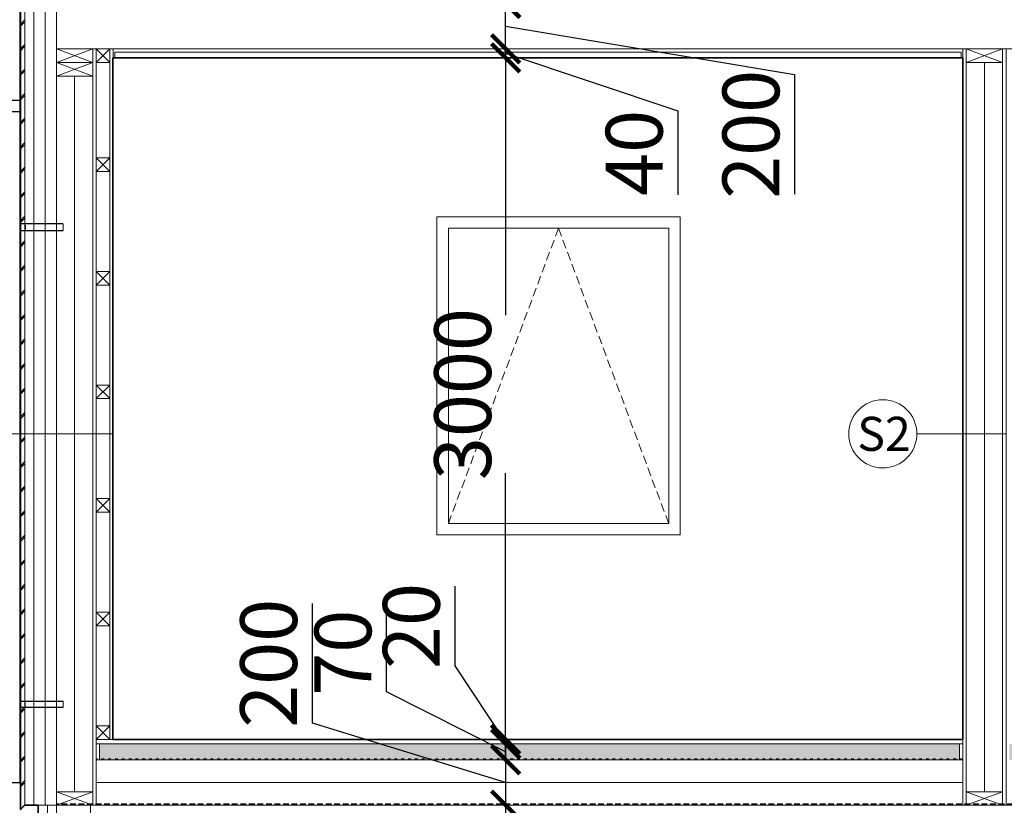
# Model space of a CAD drawing. Units: millimetres. Extents: x 507298 to 2683286, y -11225 to 204320.
# Drawn here: x 921786 to 926120, y 126388 to 129846 of the extents above; entities that cross this region are included whole.
import ezdxf

# ---------------------------------------------------------------- set-up
doc = ezdxf.new("R2010")
doc.units = ezdxf.units.MM
for name, pattern in [('ACAD_ISO03W100', [30, 12, -18]), ('DASHED', [0.75, 0.5, -0.25]), ('HIDDEN', [0.375, 0.25, -0.125])]:
    doc.linetypes.add(name, pattern=pattern)
for name, color, linetype in [('1', 7, 'Continuous'), ('Izolácia', 102, 'Continuous'), ('Koty', 250, 'Continuous'), ('Materiály', 210, 'Continuous'), ('SSV', 140, 'Continuous'), ('Stĺp - hala', 10, 'Continuous')]:
    doc.layers.add(name, color=color, linetype=linetype)
doc.layers.add('25mm_HRUBKA Ć.', color=7, linetype='Continuous', lineweight=35)
doc.styles.add('DIN', font='isocp.shx')
doc.styles.add('DIN_1', font='isocp.shx')
doc.linetypes.add('BATTING', pattern='A,0.00254,-2.54,[134,ltypeshp.shx,S=2.54,R=0,X=-2.54,Y=0],-5.08,[134,ltypeshp.shx,S=2.54,R=180,X=2.54,Y=0],-2.54', length=10.16254)
doc.dimstyles.new('VYKRES', dxfattribs={"dimscale": 0, "dimtxt": 250, "dimasz": 125, "dimexe": 1.25, "dimexo": 0.625, "dimgap": 35, "dimtad": 1, "dimdec": 0, "dimtxsty": 'DIN', "dimblk": 'ARCHTICK', "dimcen": 25, "dimdle": 20, "dimadec": 0, "dimazin": 0, "dimtfac": 1, "dimtdec": 0, "dimtmove": 0, "dimatfit": 3, "dimldrblk": 'ARCHTICK', "dimfxl": 500, "dimfxlon": 1, "dimarcsym": 1})

# ---------------------------------------------------------------- blocks, each defined once
blk = doc.blocks.new('Stĺpik 60x160')
at = {"lineweight": 9}
for p, q in [((426105.5, 153672.1), (426265.5, 153732.1)), ((426265.5, 153672.1), (426105.5, 153732.1))]:
    blk.add_line(p, q, dxfattribs=at)
blk.add_lwpolyline([(426105.5, 153672.1), (426265.5, 153672.1), (426265.5, 153732.1), (426105.5, 153732.1)], close=True, dxfattribs=at)
blk = doc.blocks.new('Stĺp 60x60')
at = {"lineweight": 9}
blk.add_lwpolyline([(422082, 185510.8), (422142, 185510.8), (422142, 185450.8), (422082, 185450.8)], close=True, dxfattribs=at)
for points in [[(422082, 185450.8), (422142, 185510.8)], [(422142, 185450.8), (422082, 185510.8)]]:
    blk.add_lwpolyline(points, dxfattribs=at)
blk = doc.blocks.new('_ArchTick')
at = {"color": 0, "linetype": 'ByBlock', "const_width": 0.15}
blk.add_lwpolyline([(-0.5, -0.5), (0.5, 0.5)], dxfattribs=at)
blk = doc.blocks.new('*D457')
at = {"layer": 'Defpoints', "color": 0, "linetype": 'Continuous', "ltscale": 100, "transparency": 16777216}
for p in [(922182.4, 129677.8), (923925.4, 129677.8), (922175.4, 126677.9)]:
    blk.add_point(p, dxfattribs=at)
at = {"layer": 'Koty', "color": 0, "linetype": 'Continuous', "lineweight": -2, "ltscale": 100, "transparency": 16777216}
for p, q in [((923925.4, 129697.8), (923925.4, 128545.4)), ((923425.4, 129677.8), (923926.7, 129677.8)), ((923925.4, 126657.9), (923925.4, 127850.3)), ((923425.4, 126677.9), (923926.7, 126677.9))]:
    blk.add_line(p, q, dxfattribs=at)
at = {"layer": 'Koty', "color": 0, "linetype": 'Continuous', "lineweight": -2, "ltscale": 100, "transparency": 16777216, "xscale": 125, "yscale": 125, "zscale": 125}
for p, rotation in [((923925.4, 129677.8), 90), ((923925.4, 126677.9), 270)]:
    blk.add_blockref('_ArchTick', p, dxfattribs=dict(at, rotation=rotation))
at = {"layer": 'Koty', "color": 0, "linetype": 'Continuous', "lineweight": 9, "ltscale": 100, "transparency": 16777216, "insert": (923768.6, 128197.9), "char_height": 250, "attachment_point": 5, "rotation": 90, "style": 'DIN', "bg_fill": 3, "box_fill_scale": 1.1, "bg_fill_color": 256, "bg_fill_true_color": 13158600, "bg_fill_transparency": 0}
blk.add_mtext('3000', dxfattribs=at)
blk = doc.blocks.new('Požiarny rebrík')
at = {"color": 251, "true_color": 0x636466, "transparency": 33554559}
for p, q in [((480680.8, 177598.8), (480680.8, 184905)), ((480371.9, 180604.8), (480680.8, 180604.8)), ((480371.9, 180554.8), (480680.8, 180554.8)), ((480869.9, 180059.1), (480680.8, 180059.1)), ((480702.9, 180054.1), (480702.9, 180035.5)), ((480680.9, 180030.5), (480869.9, 180030.5)), ((480680.8, 177959.1), (480870.4, 177959.1)), ((480870.4, 177930.5), (480680.8, 177930.5)), ((480702.9, 177935.5), (480702.9, 177954.1)), ((480680.8, 177598.8), (480630.8, 177598.8))]:
    blk.add_line(p, q, dxfattribs=at)
blk = doc.blocks.new('*D1528')
at = {"layer": 'Defpoints', "color": 0, "linetype": 'Continuous', "ltscale": 100, "transparency": 16777216}
for p in [(922175.4, 126677.9), (922175.4, 126657.9), (923925.4, 126657.9)]:
    blk.add_point(p, dxfattribs=at)
at = {"layer": 'Koty', "color": 0, "linetype": 'Continuous', "lineweight": -2, "ltscale": 100, "transparency": 16777216}
for p, q in [((923702.6, 127001.4), (923702.6, 127352.9)), ((923925.4, 126667.9), (923702.6, 127001.4)), ((923925.4, 126677.9), (923925.4, 126802.9)), ((923925.4, 126677.9), (923925.4, 126657.9)), ((923925.4, 126677.9), (923925.4, 126657.9)), ((923925.4, 126657.9), (923925.4, 126532.9))]:
    blk.add_line(p, q, dxfattribs=at)
at = {"layer": 'Koty', "color": 0, "linetype": 'Continuous', "lineweight": -2, "ltscale": 100, "transparency": 16777216, "xscale": 125, "yscale": 125, "zscale": 125}
for p, rotation in [((923925.4, 126677.9), 270), ((923925.4, 126657.9), 90)]:
    blk.add_blockref('_ArchTick', p, dxfattribs=dict(at, rotation=rotation))
at = {"layer": 'Koty', "color": 0, "linetype": 'Continuous', "lineweight": 9, "ltscale": 100, "transparency": 16777216, "insert": (923542.6, 127177.2), "char_height": 250, "attachment_point": 5, "rotation": 90, "style": 'DIN'}
blk.add_mtext('20', dxfattribs=at)
blk = doc.blocks.new('*D1527')
at = {"layer": 'Defpoints', "color": 0, "linetype": 'Continuous', "ltscale": 100, "transparency": 16777216}
for p in [(922100.4, 126587.9), (922100.4, 126387.9), (923925.4, 126387.9)]:
    blk.add_point(p, dxfattribs=at)
at = {"layer": 'Koty', "color": 0, "linetype": 'Continuous', "lineweight": -2, "ltscale": 100, "transparency": 16777216}
for p, q in [((923074.5, 126749.4), (923074.5, 127275.9)), ((923925.4, 126487.9), (923074.5, 126749.4)), ((923925.4, 126607.9), (923925.4, 126367.9))]:
    blk.add_line(p, q, dxfattribs=at)
at = {"layer": 'Koty', "color": 0, "linetype": 'Continuous', "lineweight": -2, "ltscale": 100, "transparency": 16777216, "xscale": 125, "yscale": 125, "zscale": 125}
for p, rotation in [((923925.4, 126587.9), 90), ((923925.4, 126387.9), 270)]:
    blk.add_blockref('_ArchTick', p, dxfattribs=dict(at, rotation=rotation))
at = {"layer": 'Koty', "color": 0, "linetype": 'Continuous', "lineweight": 9, "ltscale": 100, "transparency": 16777216, "insert": (922914.4, 127012.7), "char_height": 250, "attachment_point": 5, "rotation": 90, "style": 'DIN'}
blk.add_mtext('200', dxfattribs=at)
blk = doc.blocks.new('*D1529')
at = {"layer": 'Defpoints', "color": 0, "linetype": 'Continuous', "ltscale": 100, "transparency": 16777216}
for p in [(922100.4, 126387.9), (922225.4, 126237.9), (923925.4, 126237.9)]:
    blk.add_point(p, dxfattribs=at)
at = {"layer": 'Koty', "color": 0, "linetype": 'Continuous', "lineweight": -2, "ltscale": 100, "transparency": 16777216}
for p, q in [((923925.4, 126407.9), (923925.4, 126217.9)), ((923925.4, 126312.9), (924789.5, 126135)), ((924789.5, 126135), (924789.5, 125664.8))]:
    blk.add_line(p, q, dxfattribs=at)
at = {"layer": 'Koty', "color": 0, "linetype": 'Continuous', "lineweight": -2, "ltscale": 100, "transparency": 16777216, "xscale": 125, "yscale": 125, "zscale": 125}
for p, rotation in [((923925.4, 126387.9), 90), ((923925.4, 126237.9), 270)]:
    blk.add_blockref('_ArchTick', p, dxfattribs=dict(at, rotation=rotation))
at = {"layer": 'Koty', "color": 0, "linetype": 'Continuous', "lineweight": 9, "ltscale": 100, "transparency": 16777216, "insert": (924629.5, 125899.9), "char_height": 250, "attachment_point": 5, "rotation": 90, "style": 'DIN'}
blk.add_mtext('150', dxfattribs=at)
blk = doc.blocks.new('*D1531')
at = {"layer": 'Defpoints', "color": 0, "linetype": 'Continuous', "ltscale": 100, "transparency": 16777216}
for p in [(922100.4, 126657.9), (923925.4, 126657.9), (922100.4, 126587.9)]:
    blk.add_point(p, dxfattribs=at)
at = {"layer": 'Koty', "color": 0, "linetype": 'Continuous', "lineweight": -2, "ltscale": 100, "transparency": 16777216}
for p, q in [((923401.3, 126887), (923401.3, 127232.2)), ((923925.4, 126622.9), (923401.3, 126887)), ((923925.4, 126657.9), (923925.4, 126782.9)), ((923925.4, 126587.9), (923925.4, 126657.9)), ((923925.4, 126587.9), (923925.4, 126657.9)), ((923925.4, 126587.9), (923925.4, 126462.9))]:
    blk.add_line(p, q, dxfattribs=at)
at = {"layer": 'Koty', "color": 0, "linetype": 'Continuous', "lineweight": -2, "ltscale": 100, "transparency": 16777216, "xscale": 125, "yscale": 125, "zscale": 125}
for p, rotation in [((923925.4, 126657.9), 270), ((923925.4, 126587.9), 90)]:
    blk.add_blockref('_ArchTick', p, dxfattribs=dict(at, rotation=rotation))
at = {"layer": 'Koty', "color": 0, "linetype": 'Continuous', "lineweight": 9, "ltscale": 100, "transparency": 16777216, "insert": (923241.3, 127059.6), "char_height": 250, "attachment_point": 5, "rotation": 90, "style": 'DIN'}
blk.add_mtext('70', dxfattribs=at)
blk = doc.blocks.new('*D1538')
at = {"layer": 'Defpoints', "color": 0, "linetype": 'Continuous', "ltscale": 100, "transparency": 16777216}
for p in [(922100.4, 129917.9), (923925.4, 129917.9), (922175.4, 129717.9)]:
    blk.add_point(p, dxfattribs=at)
at = {"layer": 'Koty', "color": 0, "linetype": 'Continuous', "lineweight": -2, "ltscale": 100, "transparency": 16777216}
for p, q in [((923925.4, 129697.9), (923925.4, 129937.9)), ((923925.4, 129817.9), (925197.4, 129604.4)), ((925197.4, 129604.4), (925197.4, 129077.8))]:
    blk.add_line(p, q, dxfattribs=at)
at = {"layer": 'Koty', "color": 0, "linetype": 'Continuous', "lineweight": -2, "ltscale": 100, "transparency": 16777216, "xscale": 125, "yscale": 125, "zscale": 125}
for p, rotation in [((923925.4, 129917.9), 90), ((923925.4, 129717.9), 270)]:
    blk.add_blockref('_ArchTick', p, dxfattribs=dict(at, rotation=rotation))
at = {"layer": 'Koty', "color": 0, "linetype": 'Continuous', "lineweight": 9, "ltscale": 100, "transparency": 16777216, "insert": (925037.4, 129341.1), "char_height": 250, "attachment_point": 5, "rotation": 90, "style": 'DIN'}
blk.add_mtext('200', dxfattribs=at)
blk = doc.blocks.new('*D1537')
at = {"layer": 'Defpoints', "color": 0, "linetype": 'Continuous', "ltscale": 100, "transparency": 16777216}
for p in [(923382.4, 129717.9), (923925.4, 129717.9), (923382.4, 129677.9)]:
    blk.add_point(p, dxfattribs=at)
at = {"layer": 'Koty', "color": 0, "linetype": 'Continuous', "lineweight": -2, "ltscale": 100, "transparency": 16777216}
for p, q in [((923925.4, 129717.9), (923925.4, 129842.9)), ((923925.4, 129677.9), (923925.4, 129717.9)), ((923925.4, 129677.9), (923925.4, 129717.9)), ((923925.4, 129697.9), (924683.5, 129444.6)), ((923925.4, 129677.9), (923925.4, 129552.9)), ((924683.5, 129444.6), (924683.5, 129074.4))]:
    blk.add_line(p, q, dxfattribs=at)
at = {"layer": 'Koty', "color": 0, "linetype": 'Continuous', "lineweight": -2, "ltscale": 100, "transparency": 16777216, "xscale": 125, "yscale": 125, "zscale": 125}
for p, rotation in [((923925.4, 129717.9), 270), ((923925.4, 129677.9), 90)]:
    blk.add_blockref('_ArchTick', p, dxfattribs=dict(at, rotation=rotation))
at = {"layer": 'Koty', "color": 0, "linetype": 'Continuous', "lineweight": 9, "ltscale": 100, "transparency": 16777216, "insert": (924523.5, 129259.5), "char_height": 250, "attachment_point": 5, "rotation": 90, "style": 'DIN'}
blk.add_mtext('40', dxfattribs=at)

msp = doc.modelspace()

# ---------------------------------------------------------------- hatches: boundary and pattern name
at = {"lineweight": 9, "transparency": 33554687}
h = msp.add_hatch(dxfattribs=at)
h.set_pattern_fill('ANSI35', color=256, scale=10, angle=90)
h.set_pattern_definition([(135, (441107.374, -61593.653), (-44.9012806, -44.9012806), []), (135, (441107.374, -61548.75), (-44.9012806, -44.9012806), [79.375, -15.875, 0, -15.875])])
h.paths.add_polyline_path([(949068.11, 126657.85), (947685.61, 126657.85), (947685.61, 126592.85), (949068.11, 126592.85)])
h.paths.add_polyline_path([(949068.11, 126592.85), (947685.61, 126592.85), (947685.61, 126587.85), (949068.11, 126587.85)])
h.paths.add_polyline_path([(947525.61, 126657.85), (946128.11, 126657.85), (946128.11, 126592.85), (947525.61, 126592.85)])
h.paths.add_polyline_path([(947525.61, 126592.85), (946128.11, 126592.85), (946128.11, 126587.85), (947525.61, 126587.85)])
h.paths.add_polyline_path([(945923.11, 126657.85), (942393.11, 126657.85), (942393.11, 126592.85), (945923.11, 126592.85)])
h.paths.add_polyline_path([(945923.11, 126592.85), (942393.11, 126592.85), (942393.11, 126587.85), (945923.11, 126587.85)])
h.paths.add_polyline_path([(942173.11, 126657.85), (938628.11, 126657.85), (938628.11, 126592.85), (942173.11, 126592.85)])
h.paths.add_polyline_path([(942173.11, 126592.85), (938628.11, 126592.85), (938628.11, 126587.85), (942173.11, 126587.85)])
h.paths.add_polyline_path([(938423.11, 126657.85), (936143.11, 126657.85), (936143.11, 126592.85), (938423.11, 126592.85)])
h.paths.add_polyline_path([(938423.11, 126592.85), (936143.11, 126592.85), (936143.11, 126587.85), (938423.11, 126587.85)])
h.paths.add_polyline_path([(935923.11, 126657.85), (932377.99, 126657.85), (932377.99, 126592.85), (935923.11, 126592.85)])
h.paths.add_polyline_path([(935923.11, 126592.85), (932377.99, 126592.85), (932377.99, 126587.85), (935923.11, 126587.85)])
h.paths.add_polyline_path([(932172.99, 126657.85), (926142.99, 126657.85), (926142.99, 126592.85), (932172.99, 126592.85)])
h.paths.add_polyline_path([(932172.99, 126592.85), (926142.99, 126592.85), (926142.99, 126587.85), (932172.99, 126587.85)])
h.paths.add_polyline_path([(925922.99, 126657.85), (922138.11, 126657.85), (922138.11, 126592.85), (925922.99, 126592.85)])
h.paths.add_polyline_path([(925922.99, 126592.85), (922138.11, 126592.85), (922138.11, 126587.85), (925922.99, 126587.85)])

# ---------------------------------------------------------------- linework, layer by layer
for p, q in [((921977.32, 128917.92), (921977.32, 128946.5)), ((926127.99, 128022.85), (925735.56, 128022.85)), ((921977.81, 126817.92), (921977.81, 126846.5)), ((922098.11, 126237.85), (922098.11, 126387.85))]:
    msp.add_line(p, q, dxfattribs=at)
at = {"linetype": 'HIDDEN', "lineweight": 9, "ltscale": 150, "transparency": 33554687}
for p in [(923673.11, 127627.85), (924643.11, 127627.85)]:
    msp.add_line(p, (924158.11, 128927.85), dxfattribs=at)
at = {"linetype": 'ACAD_ISO03W100', "lineweight": 9, "transparency": 33554687}
msp.add_line((925937.99, 126592.85), (922123.11, 126592.85), dxfattribs=at)
at = {"lineweight": 9, "transparency": 33554687}
for points in [[(921808.11, 126387.85), (921848.11, 126387.85), (921848.11, 133694.88), (921808.11, 133694.88)], [(922205.11, 129702.85), (925930.99, 129702.85), (925930.99, 129677.85), (922205.11, 129677.85)], [(923623.11, 127577.85), (924693.11, 127577.85), (924693.11, 128977.85), (923623.11, 128977.85)], [(923673.11, 127627.85), (924643.11, 127627.85), (924643.11, 128927.85), (923673.11, 128927.85)], [(922138.11, 126587.85), (922123.11, 126587.85), (922123.11, 126657.85), (922138.11, 126657.85)], [(925937.99, 126587.85), (925922.99, 126587.85), (925922.99, 126657.85), (925937.99, 126657.85)]]:
    msp.add_lwpolyline(points, close=True, dxfattribs=at)
msp.add_lwpolyline([(945119.98, 129717.85), (949333.11, 129717.85), (949333.11, 129917.85), (921948.11, 129917.85), (921948.11, 129717.85), (944269.09, 129717.85)], dxfattribs=at)
msp.add_circle((925585.56, 128022.85), 150, dxfattribs=at)
at = {"layer": '1', "lineweight": 9, "transparency": 33554687}
for points in [[(925937.99, 126657.85), (922123.11, 126657.85), (922123.11, 126677.85), (925937.99, 126677.85)], [(925937.99, 126587.85), (922123.11, 126587.85), (922123.11, 126657.85), (925937.99, 126657.85)], [(921948.11, 126237.85), (949333.11, 126237.85), (949333.11, 126387.85), (921948.11, 126387.85)]]:
    msp.add_lwpolyline(points, close=True, dxfattribs=at)
at = {"layer": 'Izolácia', "linetype": 'BATTING', "lineweight": 9, "ltscale": 0.5, "transparency": 33554687}
msp.add_line((921898.11, 126387.85), (921898.11, 133694.88), dxfattribs=at)
at = {"layer": 'Izolácia', "linetype": 'BATTING', "lineweight": 9, "ltscale": 0.8, "transparency": 33554687}
for p, q in [((926032.99, 126447.85), (926032.99, 129657.85)), ((922028.11, 126447.85), (922028.11, 129597.85))]:
    msp.add_line(p, q, dxfattribs=at)
at = {"layer": 'Izolácia', "linetype": 'BATTING', "lineweight": 9, "transparency": 33554687}
msp.add_line((922123.11, 126487.85), (925937.99, 126487.85), dxfattribs=at)
at = {"layer": 'Izolácia', "lineweight": 9, "transparency": 33554687}
for points in [[(921948.11, 126387.85), (921848.11, 126387.85), (921848.11, 133694.88), (921948.11, 133694.88)], [(925937.99, 126387.85), (922123.11, 126387.85), (922123.11, 126587.85), (925937.99, 126587.85)]]:
    msp.add_lwpolyline(points, close=True, dxfattribs=at)
at = {"layer": 'Izolácia', "linetype": 'BATTING', "lineweight": 9, "ltscale": 0.4, "transparency": 33554687}
msp.add_lwpolyline([(921908.11, 125487.85), (921908.11, 126387.85)], dxfattribs=at)
at = {"layer": 'Koty', "lineweight": 9, "transparency": 33554687}
msp.add_line((921948.11, 126387.85), (930073.11, 126387.85), dxfattribs=at)
at = {"layer": 'Materiály', "lineweight": 9, "transparency": 33554687}
msp.add_line((922183.11, 129717.85), (922183.11, 126677.85), dxfattribs=at)
at = {"layer": 'Materiály', "linetype": 'DASHED', "lineweight": 30, "ltscale": 50, "transparency": 33554687}
msp.add_line((949333.11, 126392.85), (921948.11, 126392.85), dxfattribs=at)
at = {"layer": 'Materiály', "lineweight": 9, "transparency": 33554687}
for points in [[(922108.11, 126387.85), (922123.11, 126387.85), (922123.11, 129717.85), (922108.11, 129717.85)], [(922183.11, 129717.85), (922198.11, 129717.85), (922198.11, 126677.85), (922183.11, 126677.85)], [(925937.99, 126387.85), (925952.99, 126387.85), (925952.99, 129717.85), (925937.99, 129717.85)], [(926112.99, 126387.85), (926127.99, 126387.85), (926127.99, 129717.85), (926112.99, 129717.85)]]:
    msp.add_lwpolyline(points, close=True, dxfattribs=at)
at = {"layer": 'SSV', "lineweight": 9, "transparency": 33554687}
for p, q in [((921808.11, 126387.85), (921808.11, 133694.88)), ((922123.11, 129717.85), (922183.11, 129717.85))]:
    msp.add_line(p, q, dxfattribs=at)
for points in [[(921789.81, 129825.14, -0.6681786), (921788.11, 129825.85), (921788.11, 129923.02, -0.1989124), (921788.4, 129923.73), (921806.4, 129941.73, -0.6681786), (921808.11, 129941.02), (921808.11, 129843.85, -0.1989124), (921807.81, 129843.14)], [(921789.81, 129717.14, -0.6681786), (921788.11, 129717.85), (921788.11, 129815.02, -0.1989124), (921788.4, 129815.73), (921806.4, 129833.73, -0.6681786), (921808.11, 129833.02), (921808.11, 129735.85, -0.1989124), (921807.81, 129735.14)], [(921789.81, 129609.14, -0.6681786), (921788.11, 129609.85), (921788.11, 129707.02, -0.1989124), (921788.4, 129707.73), (921806.4, 129725.73, -0.6681786), (921808.11, 129725.02), (921808.11, 129627.85, -0.1989124), (921807.81, 129627.14)], [(921789.81, 129501.14, -0.6681786), (921788.11, 129501.85), (921788.11, 129599.02, -0.1989124), (921788.4, 129599.73), (921806.4, 129617.73, -0.6681786), (921808.11, 129617.02), (921808.11, 129519.85, -0.1989124), (921807.81, 129519.14)], [(921789.81, 129393.14, -0.6681786), (921788.11, 129393.85), (921788.11, 129491.02, -0.1989124), (921788.4, 129491.73), (921806.4, 129509.73, -0.6681786), (921808.11, 129509.02), (921808.11, 129411.85, -0.1989124), (921807.81, 129411.14)], [(921789.81, 129285.14, -0.6681786), (921788.11, 129285.85), (921788.11, 129383.02, -0.1989124), (921788.4, 129383.73), (921806.4, 129401.73, -0.6681786), (921808.11, 129401.02), (921808.11, 129303.85, -0.1989124), (921807.81, 129303.14)], [(921789.81, 129177.14, -0.6681786), (921788.11, 129177.85), (921788.11, 129275.02, -0.1989124), (921788.4, 129275.73), (921806.4, 129293.73, -0.6681786), (921808.11, 129293.02), (921808.11, 129195.85, -0.1989124), (921807.81, 129195.14)], [(921789.81, 129069.14, -0.6681786), (921788.11, 129069.85), (921788.11, 129167.02, -0.1989124), (921788.4, 129167.73), (921806.4, 129185.73, -0.6681786), (921808.11, 129185.02), (921808.11, 129087.85, -0.1989124), (921807.81, 129087.14)], [(921789.81, 128961.14, -0.6681786), (921788.11, 128961.85), (921788.11, 129059.02, -0.1989124), (921788.4, 129059.73), (921806.4, 129077.73, -0.6681786), (921808.11, 129077.02), (921808.11, 128979.85, -0.1989124), (921807.81, 128979.14)], [(921789.81, 128853.14, -0.6681786), (921788.11, 128853.85), (921788.11, 128951.02, -0.1989124), (921788.4, 128951.73), (921806.4, 128969.73, -0.6681786), (921808.11, 128969.02), (921808.11, 128871.85, -0.1989124), (921807.81, 128871.14)], [(921789.81, 128745.14, -0.6681786), (921788.11, 128745.85), (921788.11, 128843.02, -0.1989124), (921788.4, 128843.73), (921806.4, 128861.73, -0.6681786), (921808.11, 128861.02), (921808.11, 128763.85, -0.1989124), (921807.81, 128763.14)], [(921789.81, 128637.14, -0.6681786), (921788.11, 128637.85), (921788.11, 128735.02, -0.1989124), (921788.4, 128735.73), (921806.4, 128753.73, -0.6681786), (921808.11, 128753.02), (921808.11, 128655.85, -0.1989124), (921807.81, 128655.14)], [(921789.81, 128529.14, -0.6681786), (921788.11, 128529.85), (921788.11, 128627.02, -0.1989124), (921788.4, 128627.73), (921806.4, 128645.73, -0.6681786), (921808.11, 128645.02), (921808.11, 128547.85, -0.1989124), (921807.81, 128547.14)], [(921789.81, 128421.14, -0.6681786), (921788.11, 128421.85), (921788.11, 128519.02, -0.1989124), (921788.4, 128519.73), (921806.4, 128537.73, -0.6681786), (921808.11, 128537.02), (921808.11, 128439.85, -0.1989124), (921807.81, 128439.14)], [(921789.81, 128313.14, -0.6681786), (921788.11, 128313.85), (921788.11, 128411.02, -0.1989124), (921788.4, 128411.73), (921806.4, 128429.73, -0.6681786), (921808.11, 128429.02), (921808.11, 128331.85, -0.1989124), (921807.81, 128331.14)], [(921789.81, 128205.14, -0.6681786), (921788.11, 128205.85), (921788.11, 128303.02, -0.1989124), (921788.4, 128303.73), (921806.4, 128321.73, -0.6681786), (921808.11, 128321.02), (921808.11, 128223.85, -0.1989124), (921807.81, 128223.14)], [(921789.81, 128097.14, -0.6681786), (921788.11, 128097.85), (921788.11, 128195.02, -0.1989124), (921788.4, 128195.73), (921806.4, 128213.73, -0.6681786), (921808.11, 128213.02), (921808.11, 128115.85, -0.1989124), (921807.81, 128115.14)], [(921789.81, 127989.14, -0.6681786), (921788.11, 127989.85), (921788.11, 128087.02, -0.1989124), (921788.4, 128087.73), (921806.4, 128105.73, -0.6681786), (921808.11, 128105.02), (921808.11, 128007.85, -0.1989124), (921807.81, 128007.14)], [(921789.81, 127881.14, -0.6681786), (921788.11, 127881.85), (921788.11, 127979.02, -0.1989124), (921788.4, 127979.73), (921806.4, 127997.73, -0.6681786), (921808.11, 127997.02), (921808.11, 127899.85, -0.1989124), (921807.81, 127899.14)], [(921789.81, 127773.14, -0.6681786), (921788.11, 127773.85), (921788.11, 127871.02, -0.1989124), (921788.4, 127871.73), (921806.4, 127889.73, -0.6681786), (921808.11, 127889.02), (921808.11, 127791.85, -0.1989124), (921807.81, 127791.14)], [(921789.81, 127665.14, -0.6681786), (921788.11, 127665.85), (921788.11, 127763.02, -0.1989124), (921788.4, 127763.73), (921806.4, 127781.73, -0.6681786), (921808.11, 127781.02), (921808.11, 127683.85, -0.1989124), (921807.81, 127683.14)], [(921789.81, 127557.14, -0.6681786), (921788.11, 127557.85), (921788.11, 127655.02, -0.1989124), (921788.4, 127655.73), (921806.4, 127673.73, -0.6681786), (921808.11, 127673.02), (921808.11, 127575.85, -0.1989124), (921807.81, 127575.14)], [(921789.81, 127449.14, -0.6681786), (921788.11, 127449.85), (921788.11, 127547.02, -0.1989124), (921788.4, 127547.73), (921806.4, 127565.73, -0.6681786), (921808.11, 127565.02), (921808.11, 127467.85, -0.1989124), (921807.81, 127467.14)], [(921789.81, 127341.14, -0.6681786), (921788.11, 127341.85), (921788.11, 127439.02, -0.1989124), (921788.4, 127439.73), (921806.4, 127457.73, -0.6681786), (921808.11, 127457.02), (921808.11, 127359.85, -0.1989124), (921807.81, 127359.14)], [(921789.81, 127233.14, -0.6681786), (921788.11, 127233.85), (921788.11, 127331.02, -0.1989124), (921788.4, 127331.73), (921806.4, 127349.73, -0.6681786), (921808.11, 127349.02), (921808.11, 127251.85, -0.1989124), (921807.81, 127251.14)], [(921789.81, 127125.14, -0.6681786), (921788.11, 127125.85), (921788.11, 127223.02, -0.1989124), (921788.4, 127223.73), (921806.4, 127241.73, -0.6681786), (921808.11, 127241.02), (921808.11, 127143.85, -0.1989124), (921807.81, 127143.14)], [(921789.81, 127017.14, -0.6681786), (921788.11, 127017.85), (921788.11, 127115.02, -0.1989124), (921788.4, 127115.73), (921806.4, 127133.73, -0.6681786), (921808.11, 127133.02), (921808.11, 127035.85, -0.1989124), (921807.81, 127035.14)], [(921789.81, 126909.14, -0.6681786), (921788.11, 126909.85), (921788.11, 127007.02, -0.1989124), (921788.4, 127007.73), (921806.4, 127025.73, -0.6681786), (921808.11, 127025.02), (921808.11, 126927.85, -0.1989124), (921807.81, 126927.14)], [(921789.81, 126801.14, -0.6681786), (921788.11, 126801.85), (921788.11, 126899.02, -0.1989124), (921788.4, 126899.73), (921806.4, 126917.73, -0.6681786), (921808.11, 126917.02), (921808.11, 126819.85, -0.1989124), (921807.81, 126819.14)], [(921789.81, 126693.14, -0.6681786), (921788.11, 126693.85), (921788.11, 126791.02, -0.1989124), (921788.4, 126791.73), (921806.4, 126809.73, -0.6681786), (921808.11, 126809.02), (921808.11, 126711.85, -0.1989124), (921807.81, 126711.14)], [(921789.81, 126585.14, -0.6681786), (921788.11, 126585.85), (921788.11, 126683.02, -0.1989124), (921788.4, 126683.73), (921806.4, 126701.73, -0.6681786), (921808.11, 126701.02), (921808.11, 126603.85, -0.1989124), (921807.81, 126603.14)], [(921789.81, 126477.14, -0.6681786), (921788.11, 126477.85), (921788.11, 126575.02, -0.1989124), (921788.4, 126575.73), (921806.4, 126593.73, -0.6681786), (921808.11, 126593.02), (921808.11, 126495.85, -0.1989124), (921807.81, 126495.14)], [(921789.81, 126369.14, -0.6681786), (921788.11, 126369.85), (921788.11, 126467.02, -0.1989124), (921788.4, 126467.73), (921806.4, 126485.73, -0.6681786), (921808.11, 126485.02), (921808.11, 126387.85, -0.1989124), (921807.81, 126387.14)]]:
    msp.add_lwpolyline(points, format="xyb", close=True, dxfattribs=at)
msp.add_lwpolyline([(922108.11, 129677.85), (922108.11, 129677.85), (922108.11, 129662.85), (922108.11, 129662.85)], close=True, dxfattribs=at)
at = {"layer": 'Stĺp - hala', "lineweight": 9, "transparency": 33554687}
for points in [[(926112.99, 126447.85), (925952.99, 126447.85), (925952.99, 129657.85), (926112.99, 129657.85)], [(922108.11, 126447.85), (921948.11, 126447.85), (921948.11, 129597.85), (922108.11, 129597.85)]]:
    msp.add_lwpolyline(points, close=True, dxfattribs=at)

# ---------------------------------------------------------------- block references
for name, p in [('Stĺpik 60x160', (495842.64, -24014.29)), ('Stĺp 60x60', (500041.08, -55792.98)), ('Stĺpik 60x160', (499847.52, -24014.29)), ('Stĺpik 60x160', (495842.64, -24074.29)), ('Stĺp 60x60', (500041.08, -56272.98)), ('Stĺp 60x60', (500041.08, -56772.98)), ('Stĺp 60x60', (500041.08, -57272.98)), ('Stĺp 60x60', (500041.08, -57772.98)), ('Stĺp 60x60', (500041.08, -58272.98)), ('Stĺp 60x60', (500041.08, -58772.98)), ('Stĺpik 60x160', (495842.64, -27284.29)), ('Stĺpik 60x160', (499847.52, -27284.29))]:
    msp.add_blockref(name, p, dxfattribs=at)

# ---------------------------------------------------------------- texts
at = {"layer": 'Koty', "lineweight": 9, "transparency": 33554687, "style": 'DIN_1'}
msp.add_text('S2', height=150, dxfattribs=at).set_placement((925473.17, 127947.96))

# ---------------------------------------------------------------- dimensions: what is measured, and where the dimension line sits
at = {"layer": 'Koty', "linetype": 'Continuous', "lineweight": 9, "ltscale": 100, "transparency": 33554687}
dim = msp.add_linear_dim(base=(923925.44, 126237.85), p1=(922100.44, 126387.85), p2=(922225.44, 126237.85), angle=90, dimstyle='VYKRES', override={"dimscale": 1, "dimtxt": 250, "dimse1": 1, "dimse2": 1, "dimtmove": 1}, dxfattribs=at)
dim.commit()
dim.dimension.update_dxf_attribs({"geometry": '*D1529', "text_midpoint": (924789.49, 126100), "dimtype": 160})

# ---------------------------------------------------------------- next in the draw order: dimensions: what is measured, and where the dimension line sits
dim = msp.add_linear_dim(base=(923925.44, 129677.85), p1=(922175.44, 126677.85), p2=(922182.44, 129677.85), angle=90, dimstyle='VYKRES', override={"dimscale": 1, "dimtxt": 250, "dimtmove": 2, "dimtfill": 1}, dxfattribs=at)
dim.commit()
dim.dimension.update_dxf_attribs({"geometry": '*D457', "text_midpoint": (923768.58, 128197.85), "dimtype": 160})

# ---------------------------------------------------------------- next in the draw order: linework, layer by layer
at = {"lineweight": 9, "transparency": 33554687}
msp.add_line((922198.11, 128022.85), (921628.11, 128022.85), dxfattribs=at)
at = {"layer": '25mm_HRUBKA Ć.', "ltscale": 100, "transparency": 33554687}
msp.add_lwpolyline([(918868.11, 126137.85), (921868.11, 126137.85), (921868.11, 126387.85), (921807.11, 126387.85), (921789.81, 126369.14), (921789.81, 133752.4), (921823.52, 133754.08), (921823.52, 133804.08), (949158.11, 133953.85)], dxfattribs=at)
msp.add_lwpolyline([(922195.8, 129677.85), (925937.99, 129677.85), (925937.99, 126677.85), (922195.8, 126677.85)], close=True, dxfattribs=at)

# ---------------------------------------------------------------- next in the draw order: block references
at = {"lineweight": 9, "transparency": 33554687}
msp.add_blockref('Požiarny rebrík', (441107.37, -51112.56), dxfattribs=at)

# ---------------------------------------------------------------- next in the draw order: dimensions: what is measured, and where the dimension line sits
at = {"layer": 'Koty', "linetype": 'Continuous', "lineweight": 9, "ltscale": 100, "transparency": 33554687}
for base, p1, p2, picture, middle, dimtype in [((923925.44, 129917.85), (922175.44, 129717.85), (922100.44, 129917.85), '*D1538', (925197.42, 129569.36), 160), ((923925.44, 129717.85), (923382.44, 129677.85), (923382.44, 129717.85), '*D1537', (924683.51, 129409.61), 160), ((923925.44, 126657.85), (922175.44, 126677.85), (922175.44, 126657.85), '*D1528', (923702.58, 127036.39), 160), ((923925.44, 126387.85), (922100.44, 126587.85), (922100.44, 126387.85), '*D1527', (923074.46, 126784.39), 160), ((923925.44, 126657.85), (922100.44, 126587.85), (922100.44, 126657.85), '*D1531', (923401.29, 126922.03), 161)]:
    dim = msp.add_linear_dim(base=base, p1=p1, p2=p2, angle=90, dimstyle='VYKRES', override={"dimscale": 1, "dimtxt": 250, "dimse1": 1, "dimse2": 1, "dimtmove": 1}, dxfattribs=at)
    dim.commit()
    dim.dimension.update_dxf_attribs({"geometry": picture, "text_midpoint": middle, "dimtype": dimtype})

doc.saveas('drawing.dxf')
